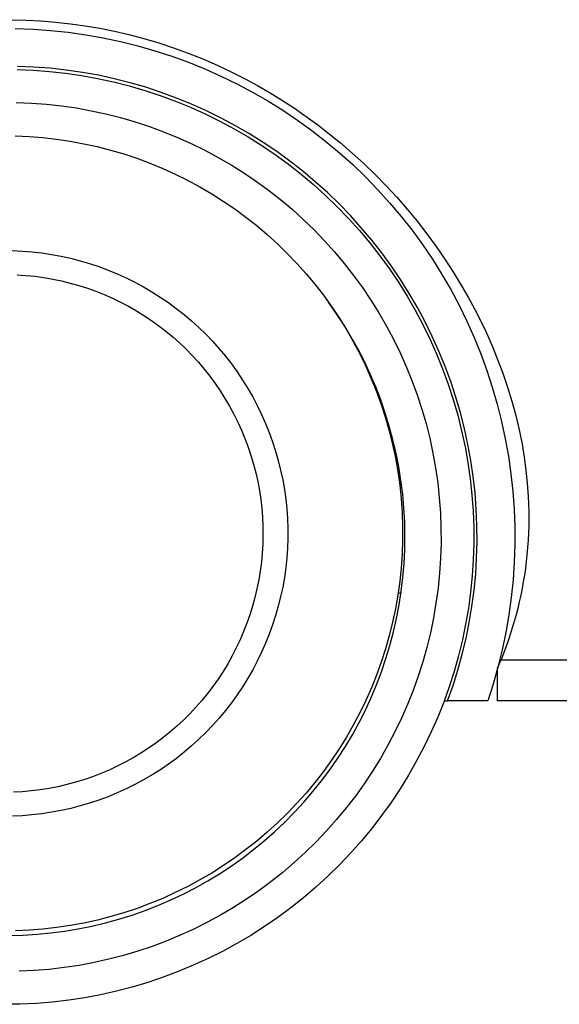
# Model space of a CAD drawing. Units: millimetres. Extents: x -798 to 994, y -908 to 977.
# Drawn here: x 342 to 359, y -908 to -878 of the extents above; entities that cross this region are included whole.
import ezdxf

# ---------------------------------------------------------------- set-up
doc = ezdxf.new("R2010")
doc.units = ezdxf.units.MM
doc.header["$MEASUREMENT"] = 0
doc.layers.add('Default', color=7, linetype='Continuous', true_color=0x000000)

msp = doc.modelspace()

# ---------------------------------------------------------------- linework, layer by layer
at = {"layer": 'Default', "color": 7, "true_color": 0xffffff}
for p, q in [((341.951, -877.962), (342.405, -877.973)), ((342.405, -877.973), (342.858, -877.997)), ((342.858, -877.997), (343.31, -878.034)), ((343.31, -878.034), (343.76, -878.084)), ((342.08, -878.234), (342.62, -878.253)), ((342.62, -878.253), (343.158, -878.29)), ((343.158, -878.29), (343.696, -878.347)), ((343.696, -878.347), (344.231, -878.422)), ((343.76, -878.084), (344.209, -878.148)), ((344.209, -878.148), (344.656, -878.224)), ((344.656, -878.224), (345.101, -878.314)), ((345.101, -878.314), (345.543, -878.416)), ((344.231, -878.422), (344.762, -878.515)), ((344.762, -878.515), (345.291, -878.627)), ((345.291, -878.627), (345.815, -878.758)), ((345.543, -878.416), (346.001, -878.537)), ((346.001, -878.537), (346.456, -878.672)), ((345.815, -878.758), (346.334, -878.907)), ((346.334, -878.907), (346.848, -879.073)), ((346.456, -878.672), (346.907, -878.821)), ((346.907, -878.821), (347.353, -878.983)), ((346.848, -879.073), (347.356, -879.258)), ((347.353, -878.983), (347.794, -879.158)), ((347.356, -879.258), (347.857, -879.46)), ((347.794, -879.158), (348.23, -879.347)), ((342.133, -879.485), (342.627, -879.505)), ((342.644, -879.406), (342.148, -879.386)), ((342.627, -879.505), (343.121, -879.542)), ((343.139, -879.444), (342.644, -879.406)), ((343.121, -879.542), (343.612, -879.596)), ((343.633, -879.498), (343.139, -879.444)), ((344.124, -879.57), (343.633, -879.498)), ((347.857, -879.46), (348.35, -879.679)), ((348.23, -879.347), (348.659, -879.548)), ((348.659, -879.548), (349.083, -879.762)), ((343.612, -879.596), (344.102, -879.667)), ((344.102, -879.667), (344.588, -879.755)), ((344.613, -879.658), (344.124, -879.57)), ((344.588, -879.755), (345.072, -879.86)), ((345.098, -879.764), (344.613, -879.658)), ((345.072, -879.86), (345.551, -879.982)), ((345.579, -879.886), (345.098, -879.764)), ((348.35, -879.679), (348.836, -879.915)), ((349.083, -879.762), (349.468, -879.971)), ((345.551, -879.982), (346.026, -880.12)), ((346.056, -880.024), (345.579, -879.886)), ((346.026, -880.12), (346.496, -880.274)), ((346.527, -880.18), (346.056, -880.024)), ((348.836, -879.915), (349.313, -880.169)), ((349.468, -879.971), (349.848, -880.191)), ((346.496, -880.274), (346.96, -880.445)), ((346.993, -880.351), (346.527, -880.18)), ((346.96, -880.445), (347.418, -880.632)), ((347.453, -880.538), (346.993, -880.351)), ((349.313, -880.169), (349.781, -880.438)), ((349.781, -880.438), (350.239, -880.724)), ((349.848, -880.191), (350.222, -880.421)), ((350.222, -880.421), (350.589, -880.66)), ((342.11, -880.485), (342.57, -880.503)), ((342.57, -880.503), (343.028, -880.537)), ((343.028, -880.537), (343.486, -880.588)), ((343.486, -880.588), (343.941, -880.654)), ((343.941, -880.654), (344.393, -880.736)), ((344.393, -880.736), (344.843, -880.833)), ((347.418, -880.632), (347.87, -880.834)), ((347.906, -880.741), (347.453, -880.538)), ((348.352, -880.96), (347.906, -880.741)), ((350.239, -880.724), (350.687, -881.026)), ((350.589, -880.66), (350.95, -880.91)), ((344.843, -880.833), (345.289, -880.946)), ((345.289, -880.946), (345.73, -881.075)), ((347.87, -880.834), (348.314, -881.052)), ((348.314, -881.052), (348.75, -881.286)), ((348.79, -881.194), (348.352, -880.96)), ((350.687, -881.026), (351.125, -881.343)), ((350.95, -880.91), (351.304, -881.169)), ((345.73, -881.075), (346.167, -881.218)), ((346.167, -881.218), (346.599, -881.377)), ((348.75, -881.286), (349.178, -881.534)), ((349.22, -881.443), (348.79, -881.194)), ((351.125, -881.343), (351.551, -881.675)), ((351.304, -881.169), (351.651, -881.437)), ((342.08, -881.505), (342.5, -881.523)), ((342.5, -881.523), (342.919, -881.556)), ((342.919, -881.556), (343.338, -881.604)), ((343.338, -881.604), (343.754, -881.665)), ((343.754, -881.665), (344.168, -881.742)), ((346.599, -881.377), (347.025, -881.551)), ((347.025, -881.551), (347.444, -881.739)), ((349.178, -881.534), (349.597, -881.797)), ((349.64, -881.707), (349.22, -881.443)), ((351.651, -881.437), (351.991, -881.715)), ((344.168, -881.742), (344.579, -881.832)), ((344.579, -881.832), (344.986, -881.937)), ((344.986, -881.937), (345.39, -882.056)), ((347.444, -881.739), (347.857, -881.942)), ((347.857, -881.942), (348.263, -882.159)), ((349.597, -881.797), (350.006, -882.075)), ((350.052, -881.985), (349.64, -881.707)), ((351.551, -881.675), (351.965, -882.021)), ((351.991, -881.715), (352.353, -882.028)), ((345.39, -882.056), (345.789, -882.188)), ((345.789, -882.188), (346.184, -882.335)), ((348.263, -882.159), (348.66, -882.39)), ((350.006, -882.075), (350.406, -882.366)), ((350.453, -882.277), (350.052, -881.985)), ((351.965, -882.021), (352.367, -882.382)), ((352.353, -882.028), (352.707, -882.351)), ((346.184, -882.335), (346.573, -882.495)), ((346.573, -882.495), (346.956, -882.669)), ((348.66, -882.39), (349.05, -882.634)), ((350.406, -882.366), (350.795, -882.671)), ((350.844, -882.583), (350.453, -882.277)), ((352.367, -882.382), (352.756, -882.757)), ((352.707, -882.351), (353.051, -882.684)), ((346.956, -882.669), (347.333, -882.855)), ((347.333, -882.855), (347.703, -883.055)), ((349.05, -882.634), (349.431, -882.892)), ((350.795, -882.671), (351.173, -882.99)), ((351.224, -882.902), (350.844, -882.583)), ((352.756, -882.757), (353.131, -883.145)), ((353.051, -882.684), (353.386, -883.026)), ((347.703, -883.055), (348.067, -883.268)), ((349.431, -882.892), (349.802, -883.163)), ((349.802, -883.163), (350.164, -883.447)), ((351.173, -882.99), (351.541, -883.321)), ((351.593, -883.234), (351.224, -882.902)), ((353.131, -883.145), (353.493, -883.546)), ((353.386, -883.026), (353.711, -883.378)), ((348.067, -883.268), (348.422, -883.492)), ((350.164, -883.447), (350.516, -883.743)), ((351.541, -883.321), (351.896, -883.665)), ((351.951, -883.579), (351.593, -883.234)), ((353.711, -883.378), (354.026, -883.739)), ((348.422, -883.492), (348.77, -883.73)), ((348.77, -883.73), (349.109, -883.979)), ((350.516, -883.743), (350.858, -884.051)), ((351.896, -883.665), (352.239, -884.021)), ((352.296, -883.936), (351.951, -883.579)), ((353.493, -883.546), (353.841, -883.959)), ((354.026, -883.739), (354.33, -884.109)), ((349.109, -883.979), (349.439, -884.239)), ((350.858, -884.051), (351.188, -884.371)), ((352.239, -884.021), (352.57, -884.389)), ((352.629, -884.304), (352.296, -883.936)), ((353.841, -883.959), (354.174, -884.384)), ((349.439, -884.239), (349.76, -884.511)), ((352.948, -884.684), (352.629, -884.304)), ((354.33, -884.109), (354.624, -884.487)), ((349.76, -884.511), (350.072, -884.794)), ((351.188, -884.371), (351.507, -884.702)), ((352.57, -884.389), (352.888, -884.768)), ((354.174, -884.384), (354.492, -884.821)), ((354.624, -884.487), (354.907, -884.873)), ((350.072, -884.794), (350.373, -885.088)), ((351.507, -884.702), (351.815, -885.044)), ((352.888, -884.768), (353.192, -885.158)), ((353.254, -885.075), (352.948, -884.684)), ((354.492, -884.821), (354.795, -885.268)), ((354.907, -884.873), (355.178, -885.266)), ((341.989, -885.004), (342.288, -885.017)), ((342.288, -885.017), (342.586, -885.04)), ((342.586, -885.04), (342.884, -885.074)), ((342.884, -885.074), (343.18, -885.118)), ((343.18, -885.118), (343.474, -885.172)), ((343.474, -885.172), (343.766, -885.237)), ((343.766, -885.237), (344.056, -885.311)), ((350.373, -885.088), (350.664, -885.392)), ((351.815, -885.044), (352.11, -885.397)), ((353.192, -885.158), (353.483, -885.558)), ((353.547, -885.476), (353.254, -885.075)), ((355.178, -885.266), (355.438, -885.667)), ((344.056, -885.311), (344.343, -885.396)), ((344.343, -885.396), (344.627, -885.49)), ((344.627, -885.49), (344.908, -885.594)), ((350.664, -885.392), (350.945, -885.706)), ((352.11, -885.397), (352.393, -885.759)), ((353.483, -885.558), (353.76, -885.968)), ((353.826, -885.887), (353.547, -885.476)), ((354.795, -885.268), (355.082, -885.726)), ((342.133, -885.738), (342.406, -885.757)), ((342.406, -885.757), (342.679, -885.785)), ((342.679, -885.785), (342.95, -885.822)), ((342.95, -885.822), (343.22, -885.869)), ((344.908, -885.594), (345.185, -885.708)), ((345.185, -885.708), (345.457, -885.832)), ((345.457, -885.832), (345.726, -885.964)), ((350.945, -885.706), (351.214, -886.029)), ((352.393, -885.759), (352.664, -886.132)), ((355.082, -885.726), (355.353, -886.193)), ((355.438, -885.667), (355.687, -886.075)), ((343.22, -885.869), (343.489, -885.925)), ((343.489, -885.925), (343.755, -885.991)), ((343.755, -885.991), (344.018, -886.066)), ((344.018, -886.066), (344.279, -886.15)), ((344.279, -886.15), (344.537, -886.242)), ((345.726, -885.964), (345.989, -886.106)), ((345.989, -886.106), (346.247, -886.258)), ((351.214, -886.029), (351.472, -886.362)), ((352.664, -886.132), (352.921, -886.513)), ((353.76, -885.968), (354.022, -886.388)), ((354.09, -886.308), (353.826, -885.887)), ((355.687, -886.075), (355.886, -886.422)), ((344.537, -886.242), (344.792, -886.344)), ((344.792, -886.344), (345.043, -886.455)), ((345.043, -886.455), (345.289, -886.574)), ((346.247, -886.258), (346.5, -886.418)), ((346.5, -886.418), (346.747, -886.586)), ((351.472, -886.362), (351.718, -886.703)), ((354.022, -886.388), (354.269, -886.816)), ((354.339, -886.737), (354.09, -886.308)), ((355.353, -886.193), (355.608, -886.669)), ((355.886, -886.422), (356.077, -886.774)), ((345.289, -886.574), (345.532, -886.701)), ((345.532, -886.701), (345.77, -886.837)), ((346.747, -886.586), (346.989, -886.763)), ((346.989, -886.763), (347.224, -886.949)), ((351.875, -886.925), (351.632, -886.579)), ((351.718, -886.703), (351.952, -887.052)), ((352.921, -886.513), (353.165, -886.903)), ((354.574, -887.175), (354.339, -886.737)), ((355.608, -886.669), (355.845, -887.155)), ((345.77, -886.837), (346.003, -886.982)), ((346.003, -886.982), (346.231, -887.134)), ((347.224, -886.949), (347.452, -887.142)), ((352.105, -887.28), (351.875, -886.925)), ((351.952, -887.052), (352.174, -887.41)), ((353.165, -886.903), (353.395, -887.301)), ((354.269, -886.816), (354.502, -887.253)), ((356.077, -886.774), (356.258, -887.131)), ((346.231, -887.134), (346.453, -887.294)), ((346.453, -887.294), (346.67, -887.461)), ((347.452, -887.142), (347.674, -887.344)), ((347.674, -887.344), (347.888, -887.552)), ((352.324, -887.642), (352.105, -887.28)), ((353.395, -887.301), (353.611, -887.707)), ((354.502, -887.253), (354.719, -887.697)), ((354.793, -887.62), (354.574, -887.175)), ((355.845, -887.155), (356.066, -887.648)), ((356.258, -887.131), (356.431, -887.492)), ((346.67, -887.461), (346.881, -887.636)), ((346.881, -887.636), (347.086, -887.819)), ((347.888, -887.552), (348.095, -887.768)), ((352.174, -887.41), (352.383, -887.775)), ((352.529, -888.012), (352.324, -887.642)), ((354.997, -888.073), (354.793, -887.62)), ((356.066, -887.648), (356.269, -888.148)), ((356.431, -887.492), (356.614, -887.903)), ((347.086, -887.819), (347.284, -888.008)), ((348.095, -887.768), (348.294, -887.992)), ((352.383, -887.775), (352.58, -888.147)), ((353.611, -887.707), (353.813, -888.12)), ((354.719, -887.697), (354.921, -888.149)), ((356.614, -887.903), (356.784, -888.32)), ((347.284, -888.008), (347.476, -888.204)), ((347.476, -888.204), (347.66, -888.406)), ((348.294, -887.992), (348.486, -888.222)), ((348.486, -888.222), (348.669, -888.458)), ((352.722, -888.388), (352.529, -888.012)), ((352.58, -888.147), (352.764, -888.526)), ((353.813, -888.12), (354.001, -888.54)), ((354.921, -888.149), (355.107, -888.607)), ((355.185, -888.532), (354.997, -888.073)), ((356.269, -888.148), (356.455, -888.655)), ((347.66, -888.406), (347.838, -888.615)), ((348.669, -888.458), (348.844, -888.701)), ((352.901, -888.771), (352.722, -888.388)), ((352.764, -888.526), (352.934, -888.91)), ((354.001, -888.54), (354.173, -888.966)), ((355.356, -888.998), (355.185, -888.532)), ((356.784, -888.32), (356.942, -888.741)), ((347.838, -888.615), (348.008, -888.83)), ((348.008, -888.83), (348.171, -889.051)), ((348.844, -888.701), (349.011, -888.95)), ((353.067, -889.16), (352.901, -888.771)), ((355.107, -888.607), (355.276, -889.072)), ((356.455, -888.655), (356.623, -889.168)), ((356.942, -888.741), (357.087, -889.166)), ((348.171, -889.051), (348.325, -889.277)), ((349.011, -888.95), (349.169, -889.204)), ((352.934, -888.91), (353.091, -889.301)), ((353.219, -889.555), (353.067, -889.16)), ((354.173, -888.966), (354.331, -889.398)), ((355.276, -889.072), (355.43, -889.542)), ((355.512, -889.47), (355.356, -888.998)), ((356.623, -889.168), (356.773, -889.687)), ((357.087, -889.166), (357.219, -889.596)), ((348.325, -889.277), (348.472, -889.508)), ((349.169, -889.204), (349.318, -889.463)), ((349.318, -889.463), (349.458, -889.728)), ((353.091, -889.301), (353.234, -889.696)), ((354.331, -889.398), (354.474, -889.836)), ((355.651, -889.946), (355.512, -889.47)), ((348.472, -889.508), (348.611, -889.744)), ((348.611, -889.744), (348.742, -889.985)), ((349.458, -889.728), (349.588, -889.997)), ((353.358, -889.954), (353.219, -889.555)), ((353.234, -889.696), (353.363, -890.097)), ((355.43, -889.542), (355.567, -890.017)), ((356.773, -889.687), (356.905, -890.211)), ((357.219, -889.596), (357.337, -890.029)), ((348.742, -889.985), (348.864, -890.231)), ((349.588, -889.997), (349.709, -890.271)), ((353.482, -890.358), (353.358, -889.954)), ((354.474, -889.836), (354.602, -890.278)), ((355.567, -890.017), (355.688, -890.497)), ((355.774, -890.427), (355.651, -889.946)), ((357.337, -890.029), (357.44, -890.466)), ((348.864, -890.231), (348.977, -890.48)), ((349.709, -890.271), (349.821, -890.549)), ((353.363, -890.097), (353.479, -890.502)), ((353.592, -890.767), (353.482, -890.358)), ((354.602, -890.278), (354.714, -890.724)), ((356.905, -890.211), (357.018, -890.739)), ((348.977, -890.48), (349.082, -890.734)), ((349.821, -890.549), (349.923, -890.83)), ((353.479, -890.502), (353.58, -890.91)), ((355.688, -890.497), (355.792, -890.98)), ((355.88, -890.913), (355.774, -890.427)), ((357.44, -890.466), (357.529, -890.907)), ((349.082, -890.734), (349.178, -890.99)), ((349.923, -890.83), (350.015, -891.115)), ((353.58, -890.91), (353.667, -891.322)), ((353.689, -891.179), (353.592, -890.767)), ((354.714, -890.724), (354.811, -891.173)), ((355.969, -891.401), (355.88, -890.913)), ((357.018, -890.739), (357.113, -891.271)), ((357.529, -890.907), (357.595, -891.302)), ((349.178, -890.99), (349.265, -891.25)), ((349.265, -891.25), (349.343, -891.513)), ((350.015, -891.115), (350.097, -891.403)), ((353.77, -891.594), (353.689, -891.179)), ((354.811, -891.173), (354.892, -891.626)), ((355.792, -890.98), (355.879, -891.467)), ((357.113, -891.271), (357.19, -891.806)), ((349.343, -891.513), (349.411, -891.778)), ((350.097, -891.403), (350.169, -891.693)), ((353.667, -891.322), (353.74, -891.736)), ((355.879, -891.467), (355.949, -891.957)), ((356.041, -891.892), (355.969, -891.401)), ((357.595, -891.302), (357.649, -891.699)), ((349.411, -891.778), (349.471, -892.046)), ((350.169, -891.693), (350.231, -891.986)), ((353.74, -891.736), (353.798, -892.153)), ((353.837, -892.011), (353.77, -891.594)), ((354.892, -891.626), (354.957, -892.081)), ((357.19, -891.806), (357.247, -892.343)), ((357.649, -891.699), (357.69, -892.097)), ((349.471, -892.046), (349.521, -892.315)), ((350.231, -891.986), (350.282, -892.281)), ((353.798, -892.153), (353.842, -892.571)), ((353.89, -892.431), (353.837, -892.011)), ((354.957, -892.081), (355.006, -892.539)), ((355.949, -891.957), (356.002, -892.449)), ((356.096, -892.386), (356.041, -891.892)), ((357.69, -892.097), (357.718, -892.497)), ((349.521, -892.315), (349.561, -892.586)), ((350.282, -892.281), (350.324, -892.577)), ((353.928, -892.852), (353.89, -892.431)), ((356.002, -892.449), (356.038, -892.942)), ((356.134, -892.881), (356.096, -892.386)), ((357.247, -892.343), (357.286, -892.881)), ((349.561, -892.586), (349.593, -892.859)), ((350.324, -892.577), (350.355, -892.875)), ((353.842, -892.571), (353.871, -892.991)), ((355.006, -892.539), (355.039, -892.997)), ((357.718, -892.497), (357.728, -892.72)), ((357.728, -892.72), (357.733, -892.943)), ((349.593, -892.859), (349.615, -893.132)), ((350.355, -892.875), (350.376, -893.174)), ((353.871, -892.991), (353.886, -893.412)), ((353.951, -893.274), (353.928, -892.852)), ((355.039, -892.997), (355.057, -893.457)), ((356.038, -892.942), (356.057, -893.436)), ((356.155, -893.377), (356.134, -892.881)), ((357.286, -892.881), (357.307, -893.421)), ((357.733, -892.943), (357.735, -893.166)), ((349.615, -893.132), (349.627, -893.406)), ((350.376, -893.174), (350.386, -893.473)), ((353.96, -893.697), (353.951, -893.274)), ((357.735, -893.166), (357.732, -893.389)), ((349.627, -893.406), (349.63, -893.68)), ((350.386, -893.473), (350.386, -893.772)), ((353.886, -893.412), (353.886, -893.832)), ((355.057, -893.457), (355.059, -893.917)), ((356.057, -893.436), (356.058, -893.931)), ((356.159, -893.873), (356.155, -893.377)), ((357.307, -893.421), (357.308, -893.961)), ((357.725, -893.612), (357.714, -893.835)), ((357.732, -893.389), (357.725, -893.612)), ((349.623, -893.954), (349.607, -894.227)), ((349.63, -893.68), (349.623, -893.954)), ((350.386, -893.772), (350.376, -894.071)), ((353.886, -893.832), (353.871, -894.253)), ((353.954, -894.12), (353.96, -893.697)), ((355.059, -893.917), (355.044, -894.377)), ((356.058, -893.931), (356.043, -894.426)), ((356.145, -894.37), (356.159, -893.873)), ((357.308, -893.961), (357.291, -894.501)), ((357.714, -893.835), (357.698, -894.058)), ((349.607, -894.227), (349.581, -894.5)), ((350.376, -894.071), (350.355, -894.37)), ((353.871, -894.253), (353.842, -894.673)), ((353.933, -894.542), (353.954, -894.12)), ((357.698, -894.058), (357.679, -894.28)), ((349.581, -894.5), (349.546, -894.772)), ((350.355, -894.37), (350.324, -894.667)), ((353.897, -894.964), (353.933, -894.542)), ((355.044, -894.377), (355.014, -894.835)), ((356.043, -894.426), (356.01, -894.919)), ((356.115, -894.865), (356.145, -894.37)), ((357.291, -894.501), (357.254, -895.04)), ((357.656, -894.485), (357.63, -894.69)), ((357.679, -894.28), (357.656, -894.485)), ((349.546, -894.772), (349.501, -895.042)), ((350.324, -894.667), (350.283, -894.964)), ((353.842, -894.673), (353.798, -895.091)), ((355.014, -894.835), (354.967, -895.293)), ((356.067, -895.359), (356.115, -894.865)), ((357.63, -894.69), (357.6, -894.895)), ((349.501, -895.042), (349.447, -895.311)), ((350.283, -894.964), (350.231, -895.259)), ((353.798, -895.091), (353.74, -895.508)), ((353.847, -895.384), (353.897, -894.964)), ((356.01, -894.919), (355.96, -895.411)), ((357.254, -895.04), (357.199, -895.577)), ((357.567, -895.099), (357.53, -895.303)), ((357.6, -894.895), (357.567, -895.099)), ((349.447, -895.311), (349.384, -895.578)), ((350.231, -895.259), (350.169, -895.551)), ((353.841, -895.424), (353.747, -895.465)), ((353.782, -895.802), (353.847, -895.384)), ((354.967, -895.293), (354.905, -895.749)), ((355.96, -895.411), (355.894, -895.901)), ((356.002, -895.852), (356.067, -895.359)), ((357.53, -895.303), (357.489, -895.505)), ((349.384, -895.578), (349.312, -895.842)), ((350.169, -895.551), (350.097, -895.842)), ((353.74, -895.508), (353.668, -895.922)), ((354.905, -895.749), (354.827, -896.202)), ((357.199, -895.577), (357.126, -896.112)), ((357.445, -895.707), (357.397, -895.909)), ((357.489, -895.505), (357.445, -895.707)), ((349.312, -895.842), (349.23, -896.104)), ((350.097, -895.842), (350.015, -896.13)), ((353.668, -895.922), (353.581, -896.334)), ((353.703, -896.217), (353.782, -895.802)), ((355.894, -895.901), (355.81, -896.389)), ((355.92, -896.341), (356.002, -895.852)), ((357.397, -895.909), (357.345, -896.109)), ((349.14, -896.362), (349.04, -896.618)), ((349.23, -896.104), (349.14, -896.362)), ((350.015, -896.13), (349.923, -896.415)), ((353.581, -896.334), (353.479, -896.743)), ((353.609, -896.629), (353.703, -896.217)), ((354.827, -896.202), (354.734, -896.652)), ((355.822, -896.828), (355.92, -896.341)), ((357.126, -896.112), (357.034, -896.645)), ((357.29, -896.308), (357.232, -896.507)), ((357.345, -896.109), (357.29, -896.308)), ((349.04, -896.618), (348.932, -896.87)), ((349.923, -896.415), (349.821, -896.696)), ((353.501, -897.038), (353.609, -896.629)), ((354.734, -896.652), (354.625, -897.099)), ((355.81, -896.389), (355.709, -896.873)), ((357.034, -896.645), (356.923, -897.173)), ((357.232, -896.507), (357.17, -896.704)), ((348.932, -896.87), (348.815, -897.117)), ((349.71, -896.974), (349.589, -897.248)), ((349.821, -896.696), (349.71, -896.974)), ((353.479, -896.743), (353.364, -897.147)), ((355.709, -896.873), (355.592, -897.354)), ((355.706, -897.311), (355.822, -896.828)), ((357.104, -896.9), (357.036, -897.095)), ((357.17, -896.704), (357.104, -896.9)), ((348.815, -897.117), (348.689, -897.361)), ((349.589, -897.248), (349.458, -897.517)), ((353.364, -897.147), (353.235, -897.548)), ((353.379, -897.443), (353.501, -897.038)), ((354.625, -897.099), (354.5, -897.542)), ((356.923, -897.173), (356.794, -897.698)), ((357.036, -897.095), (356.888, -897.482)), ((348.689, -897.361), (348.555, -897.6)), ((349.458, -897.517), (349.319, -897.782)), ((353.235, -897.548), (353.092, -897.943)), ((353.243, -897.843), (353.379, -897.443)), ((354.5, -897.542), (354.36, -897.98)), ((355.592, -897.354), (355.458, -897.83)), ((355.574, -897.789), (355.706, -897.311)), ((356.785, -897.731), (356.888, -897.482)), ((356.888, -897.482), (401.332, -897.482)), ((348.413, -897.835), (348.263, -898.064)), ((348.555, -897.6), (348.413, -897.835)), ((349.319, -897.782), (349.17, -898.041)), ((353.093, -898.239), (353.243, -897.843)), ((355.458, -897.83), (355.307, -898.301)), ((355.425, -898.263), (355.574, -897.789)), ((356.794, -897.698), (356.646, -898.217)), ((356.785, -898.732), (356.785, -897.731)), ((348.263, -898.064), (348.105, -898.288)), ((349.17, -898.041), (349.012, -898.296)), ((353.092, -897.943), (352.935, -898.334)), ((354.36, -897.98), (354.205, -898.413)), ((348.105, -898.288), (347.939, -898.506)), ((349.012, -898.296), (348.845, -898.544)), ((352.935, -898.334), (352.765, -898.719)), ((352.929, -898.629), (353.093, -898.239)), ((354.205, -898.413), (354.035, -898.841)), ((355.307, -898.301), (355.141, -898.767)), ((355.26, -898.732), (355.425, -898.263)), ((356.646, -898.217), (356.481, -898.732)), ((347.766, -898.718), (347.586, -898.925)), ((347.939, -898.506), (347.766, -898.718)), ((348.845, -898.544), (348.67, -898.787)), ((352.765, -898.719), (352.581, -899.097)), ((352.752, -899.013), (352.929, -898.629)), ((355.141, -898.767), (354.958, -899.226)), ((355.154, -898.732), (355.26, -898.732)), ((356.481, -898.732), (355.26, -898.732)), ((401.332, -898.732), (356.785, -898.732)), ((347.586, -898.925), (347.398, -899.125)), ((348.487, -899.023), (348.296, -899.254)), ((348.67, -898.787), (348.487, -899.023)), ((352.561, -899.39), (352.752, -899.013)), ((354.035, -898.841), (353.851, -899.262)), ((347.204, -899.318), (347.003, -899.504)), ((347.398, -899.125), (347.204, -899.318)), ((348.296, -899.254), (348.096, -899.477)), ((352.581, -899.097), (352.385, -899.469)), ((353.851, -899.262), (353.651, -899.676)), ((354.958, -899.226), (354.759, -899.679)), ((347.003, -899.504), (346.796, -899.684)), ((348.096, -899.477), (347.889, -899.693)), ((352.385, -899.469), (352.175, -899.834)), ((352.358, -899.761), (352.561, -899.39)), ((353.651, -899.676), (353.438, -900.084)), ((346.582, -899.856), (346.363, -900.02)), ((346.796, -899.684), (346.582, -899.856)), ((347.675, -899.902), (347.453, -900.103)), ((347.889, -899.693), (347.675, -899.902)), ((352.175, -899.834), (351.954, -900.192)), ((352.142, -900.125), (352.358, -899.761)), ((354.759, -899.679), (354.545, -900.125)), ((346.138, -900.177), (345.908, -900.326)), ((346.363, -900.02), (346.138, -900.177)), ((347.453, -900.103), (347.225, -900.297)), ((351.954, -900.192), (351.719, -900.542)), ((351.913, -900.48), (352.142, -900.125)), ((353.438, -900.084), (353.21, -900.483)), ((354.545, -900.125), (354.315, -900.563)), ((345.673, -900.467), (345.433, -900.599)), ((345.908, -900.326), (345.673, -900.467)), ((346.99, -900.482), (346.749, -900.659)), ((347.225, -900.297), (346.99, -900.482)), ((351.719, -900.542), (351.473, -900.883)), ((351.672, -900.828), (351.913, -900.48)), ((353.21, -900.483), (352.969, -900.875)), ((354.315, -900.563), (354.071, -900.993)), ((344.94, -900.839), (344.688, -900.946)), ((345.189, -900.723), (344.94, -900.839)), ((345.433, -900.599), (345.189, -900.723)), ((346.502, -900.828), (346.249, -900.988)), ((346.749, -900.659), (346.502, -900.828)), ((351.419, -901.167), (351.672, -900.828)), ((352.969, -900.875), (352.715, -901.258)), ((344.173, -901.133), (343.911, -901.213)), ((344.432, -901.044), (344.173, -901.133)), ((344.688, -900.946), (344.432, -901.044)), ((345.991, -901.139), (345.727, -901.281)), ((346.249, -900.988), (345.991, -901.139)), ((351.155, -901.497), (351.419, -901.167)), ((351.473, -900.883), (351.216, -901.216)), ((354.071, -900.993), (353.811, -901.414)), ((342.567, -901.475), (342.294, -901.499)), ((342.839, -901.441), (342.567, -901.475)), ((343.11, -901.398), (342.839, -901.441)), ((343.379, -901.346), (343.11, -901.398)), ((343.646, -901.284), (343.379, -901.346)), ((343.911, -901.213), (343.646, -901.284)), ((345.459, -901.414), (345.186, -901.538)), ((345.727, -901.281), (345.459, -901.414)), ((351.216, -901.216), (350.946, -901.539)), ((352.715, -901.258), (352.447, -901.632)), ((353.811, -901.414), (353.537, -901.826)), ((342.294, -901.499), (342.021, -901.514)), ((344.629, -901.756), (344.345, -901.851)), ((344.91, -901.652), (344.629, -901.756)), ((345.186, -901.538), (344.91, -901.652)), ((350.946, -901.539), (350.666, -901.853)), ((350.879, -901.817), (351.155, -901.497)), ((352.447, -901.632), (352.166, -901.996)), ((343.476, -902.074), (343.182, -902.128)), ((343.768, -902.01), (343.476, -902.074)), ((344.058, -901.935), (343.768, -902.01)), ((344.345, -901.851), (344.058, -901.935)), ((350.666, -901.853), (350.375, -902.157)), ((350.592, -902.128), (350.879, -901.817)), ((352.166, -901.996), (351.873, -902.351)), ((353.537, -901.826), (353.249, -902.228)), ((342.29, -902.23), (341.991, -902.243)), ((342.588, -902.206), (342.29, -902.23)), ((342.886, -902.172), (342.588, -902.206)), ((343.182, -902.128), (342.886, -902.172)), ((350.375, -902.157), (350.074, -902.45)), ((350.294, -902.429), (350.592, -902.128)), ((351.873, -902.351), (351.568, -902.695)), ((353.249, -902.228), (352.948, -902.62)), ((350.074, -902.45), (349.762, -902.734)), ((349.986, -902.719), (350.294, -902.429)), ((352.948, -902.62), (352.632, -903.002)), ((349.762, -902.734), (349.441, -903.006)), ((349.669, -902.998), (349.986, -902.719)), ((351.568, -902.695), (351.251, -903.028)), ((349.111, -903.266), (348.772, -903.515)), ((349.005, -903.522), (349.341, -903.266)), ((349.441, -903.006), (349.111, -903.266)), ((349.341, -903.266), (349.669, -902.998)), ((351.251, -903.028), (350.922, -903.35)), ((352.632, -903.002), (352.304, -903.372)), ((348.772, -903.515), (348.425, -903.753)), ((348.66, -903.766), (349.005, -903.522)), ((350.922, -903.35), (350.583, -903.661)), ((352.304, -903.372), (351.963, -903.73)), ((348.425, -903.753), (348.069, -903.978)), ((348.307, -903.999), (348.66, -903.766)), ((350.583, -903.661), (350.233, -903.959)), ((351.963, -903.73), (351.61, -904.076)), ((348.069, -903.978), (347.706, -904.19)), ((347.945, -904.219), (348.307, -903.999)), ((350.233, -903.959), (349.873, -904.245)), ((351.61, -904.076), (351.245, -904.41)), ((347.335, -904.39), (346.958, -904.577)), ((347.201, -904.62), (347.577, -904.426)), ((347.706, -904.19), (347.335, -904.39)), ((347.577, -904.426), (347.945, -904.219)), ((349.873, -904.245), (349.503, -904.519)), ((351.245, -904.41), (350.869, -904.731)), ((346.575, -904.751), (346.186, -904.911)), ((346.958, -904.577), (346.575, -904.751)), ((346.819, -904.801), (347.201, -904.62)), ((349.124, -904.78), (348.737, -905.027)), ((349.503, -904.519), (349.124, -904.78)), ((350.869, -904.731), (350.482, -905.039)), ((345.792, -905.057), (345.392, -905.19)), ((346.186, -904.911), (345.792, -905.057)), ((346.037, -905.123), (346.43, -904.969)), ((346.43, -904.969), (346.819, -904.801)), ((348.737, -905.027), (348.34, -905.26)), ((350.482, -905.039), (350.084, -905.333)), ((344.989, -905.309), (344.581, -905.414)), ((345.392, -905.19), (344.989, -905.309)), ((345.234, -905.389), (345.638, -905.263)), ((345.638, -905.263), (346.037, -905.123)), ((348.34, -905.26), (347.936, -905.48)), ((350.084, -905.333), (349.676, -905.613)), ((343.34, -905.643), (342.922, -905.69)), ((343.756, -905.581), (343.34, -905.643)), ((344.17, -905.505), (343.756, -905.581)), ((344, -905.682), (344.415, -905.599)), ((344.581, -905.414), (344.17, -905.505)), ((344.415, -905.599), (344.826, -905.501)), ((344.826, -905.501), (345.234, -905.389)), ((347.936, -905.48), (347.525, -905.686)), ((349.676, -905.613), (349.259, -905.879)), ((341.898, -905.881), (342.32, -905.871)), ((342.503, -905.723), (342.082, -905.741)), ((342.32, -905.871), (342.742, -905.846)), ((342.922, -905.69), (342.503, -905.723)), ((342.742, -905.846), (343.163, -905.806)), ((343.163, -905.806), (343.583, -905.751)), ((343.583, -905.751), (344, -905.682)), ((347.107, -905.877), (346.682, -906.053)), ((347.525, -905.686), (347.107, -905.877)), ((349.259, -905.879), (348.833, -906.131)), ((346.251, -906.215), (345.815, -906.362)), ((346.682, -906.053), (346.251, -906.215)), ((348.833, -906.131), (348.399, -906.367)), ((345.375, -906.493), (344.929, -906.609)), ((345.815, -906.362), (345.375, -906.493)), ((348.399, -906.367), (347.956, -906.588)), ((343.574, -906.864), (343.117, -906.917)), ((344.029, -906.794), (343.574, -906.864)), ((344.481, -906.71), (344.029, -906.794)), ((344.929, -906.609), (344.481, -906.71)), ((347.506, -906.793), (347.049, -906.983)), ((347.956, -906.588), (347.506, -906.793)), ((342.659, -906.954), (342.199, -906.976)), ((343.117, -906.917), (342.659, -906.954)), ((346.586, -907.157), (346.117, -907.315)), ((347.049, -906.983), (346.586, -907.157)), ((345.643, -907.456), (345.165, -907.581)), ((346.117, -907.315), (345.643, -907.456)), ((344.196, -907.78), (343.707, -907.855)), ((344.682, -907.689), (344.196, -907.78)), ((345.165, -907.581), (344.682, -907.689)), ((342.228, -907.975), (341.734, -907.981)), ((342.723, -907.952), (342.228, -907.975)), ((343.216, -907.912), (342.723, -907.952)), ((343.707, -907.855), (343.216, -907.912))]:
    msp.add_line(p, q, dxfattribs=at)

doc.saveas('drawing.dxf')
